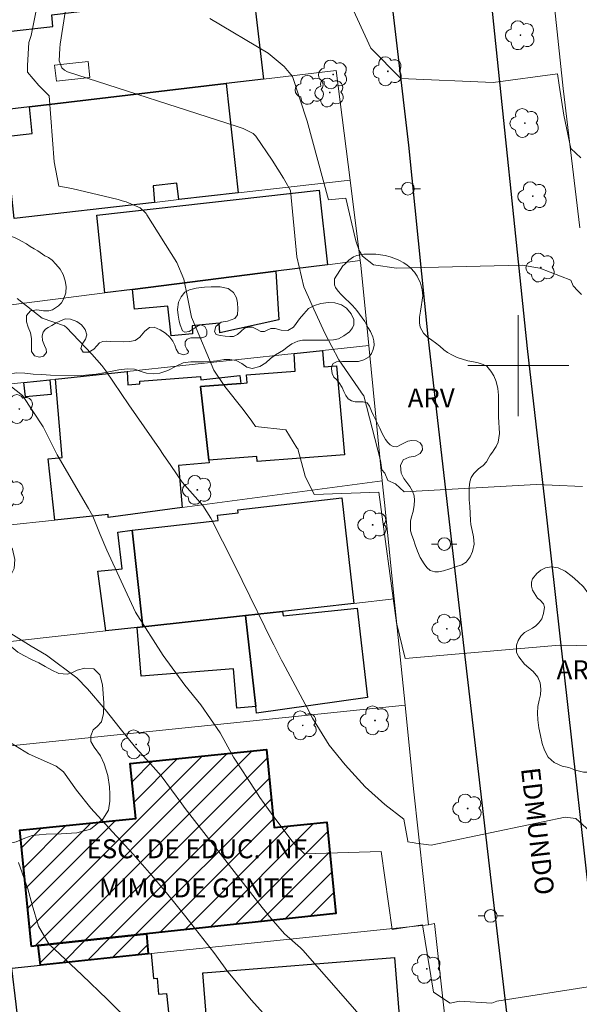
# Model space of a CAD drawing. Extents: x 284065 to 284581, y 1678778 to 1679343.
# Drawn here: x 284360 to 284405, y 1678849 to 1678927 of the extents above; entities that cross this region are included whole.
import ezdxf
from ezdxf.enums import TextEntityAlignment as Align

# ---------------------------------------------------------------- set-up
doc = ezdxf.new("R2010")
doc.units = 0
doc.header["$MEASUREMENT"] = 0
for name, color, linetype, lineweight, true_color in [('Arvores_Isoladas', 7, 'Continuous', 18, 0x00ff33), ('Curvas_Intermediarias', 7, 'Continuous', 9, 0x783c14), ('Curvas_Mestras', 7, 'Continuous', 20, 0x783c14), ('Topon_Vegetacao', 7, 'Continuous', 9, 0x00ff33), ('Vegetacao', 7, 'Orla8', 9, 0x00ff33)]:
    doc.layers.add(name, color=color, linetype=linetype, lineweight=lineweight, true_color=true_color)
for name, color, linetype, lineweight in [('Edificacoes', 7, 'Continuous', 30), ('Edificacoes_Notaveis_Hatch', 8, 'Continuous', 9), ('Edificacoes_Vazios', 7, 'Continuous', 15), ('Escola_Publica_Privada', 7, 'Continuous', 40), ('Malha_Coordenadas', 7, 'Continuous', 15), ('Muro_Grade', 8, 'Continuous', 20), ('Pavimentacao_Asfaltica_Mfio', 10, 'Continuous', 30), ('Poste', 7, 'Continuous', 9), ('Topon_de_Vias', 7, 'Continuous', 9), ('Topon_Escola_Publica_Privada', 7, 'Continuous', 9)]:
    doc.layers.add(name, color=color, linetype=linetype, lineweight=lineweight)
doc.styles.add('Arial', font='arial.ttf', dxfattribs={"height": 1.5})
doc.styles.get("Standard").update_dxf_attribs({"font": 'arial.ttf'})
doc.linetypes.add('Orla8', pattern='A,6,-0.5,["V",Standard,S=1,R=0,X=-0.5,Y=-1],-0.5,6,-0.5,["V",Standard,S=1,R=0,X=-0.5,Y=-1],-0.5', length=14)

# ---------------------------------------------------------------- blocks, each defined once
blk = doc.blocks.new('Arvore')
at = {"layer": 'Arvores_Isoladas'}
blk.add_lwpolyline([(-0.718, 0.493, 0.872324), (-0.722, -0.551, 0.862983), (0.284, -0.827, 0.900105), (0.89, 0.029, 0.863155), (0.262, 0.861, 0.882486)], format="xyb", close=True, dxfattribs=at)
blk.add_circle((0, 0), 0.0286, dxfattribs=at)
blk = doc.blocks.new('Poste')
at = {"layer": 'Poste'}
for points in [[(-0.5, 0), (-1, 0)], [(0.5, 0), (1, 0)]]:
    blk.add_lwpolyline(points, dxfattribs=at)
blk.add_lwpolyline([(0, 0.5, 1), (0, -0.5, 1)], format="xyb", close=True, dxfattribs=at)

msp = doc.modelspace()

# ---------------------------------------------------------------- hatches: boundary and pattern name
at = {"layer": 'Edificacoes_Notaveis_Hatch'}
h = msp.add_hatch(dxfattribs=at)
h.set_pattern_fill('ANSI31', color=256, scale=10)
h.paths.add_polyline_path([(284361.423, 1678854.021), (284360.498, 1678863.22), (284369.69, 1678864.148), (284369.25, 1678868.509), (284380.042, 1678869.598), (284380.663, 1678863.444), (284384.824, 1678863.865), (284385.554, 1678856.629), (284370.536, 1678855.011), (284361.953, 1678854.081)])
h = msp.add_hatch(dxfattribs=at)
h.set_pattern_fill('ANSI31', color=256, scale=10)
h.paths.add_polyline_path([(284370.666, 1678853.431), (284362.143, 1678852.55), (284361.953, 1678854.081), (284370.536, 1678855.011)])

# ---------------------------------------------------------------- linework, layer by layer
at = {"layer": 'Curvas_Intermediarias', "flags": 128}
for points, elevation in [([(284364.347, 1678929.515), (284363.707, 1678925.442), (284363.666, 1678925.111), (284363.632, 1678924.112), (284363.827, 1678923.572), (284364.034, 1678923.385), (284364.296, 1678923.24), (284377.733, 1678918.933), (284378.195, 1678918.76), (284378.983, 1678918.36), (284379.208, 1678918.151), (284380.491, 1678916.25), (284381.394, 1678914.843), (284381.505, 1678914.653), (284381.951, 1678913.864), (284382.464, 1678908.599), (284383.01, 1678906.24), (284383.377, 1678905.42), (284383.669, 1678904.756), (284384.67, 1678902.566), (284385.781, 1678900.446), (284387.544, 1678897.881), (284387.556, 1678897.864), (284387.579, 1678897.831), (284387.764, 1678897.595), (284389.093, 1678892.496), (284389.2, 1678891.75), (284389.414, 1678891.483), (284389.676, 1678890.902), (284390.263, 1678890.636), (284390.956, 1678889.997), (284401.402, 1678890.594), (284402.681, 1678890.542), (284405.084, 1678890.438)], 38), ([(284361.77, 1678927.976), (284361.402, 1678926.137), (284361.211, 1678925.563), (284361.106, 1678923.762), (284361.107, 1678923.235), (284362.013, 1678922.18), (284362.843, 1678921.351), (284363.222, 1678916.124), (284363.592, 1678914.2), (284364.638, 1678914.002), (284368.306, 1678913.134), (284368.622, 1678913.049), (284368.934, 1678912.953), (284370.036, 1678912.481), (284370.37, 1678912.205), (284370.507, 1678912.034), (284370.568, 1678911.943), (284372.938, 1678908.17), (284373.507, 1678906.849), (284373.783, 1678905.421), (284374.114, 1678903.837), (284374.762, 1678902.275), (284375.889, 1678899.633), (284376.752, 1678898.346), (284378.19, 1678896.525), (284378.88, 1678895.592), (284379.183, 1678895.175), (284381.57, 1678894.912), (284382.456, 1678893.499), (284382.544, 1678893.41), (284383.121, 1678891.245), (284383.83, 1678889.788), (284388.957, 1678889.97), (284390.338, 1678879.629), (284391.048, 1678876.801), (284403.255, 1678877.863), (284407.278, 1678877.779)], 37), ([(284404.998, 1678905.625), (284404.72, 1678905.902), (284404.356, 1678906.311), (284404.173, 1678906.766), (284401.715, 1678907.719), (284400.305, 1678907.945), (284390.341, 1678907.707), (284388.521, 1678907.978), (284387.655, 1678908.659), (284387.382, 1678909.114), (284387.154, 1678909.796), (284387.108, 1678909.978), (284386.331, 1678913.253), (284384.966, 1678913.115), (284383.276, 1678919.347), (284382.107, 1678922.878), (284381.451, 1678923.663), (284380.195, 1678924.726), (284375.548, 1678927.466)], 39), ([(284360.286, 1678905.305), (284362.265, 1678903.762), (284364.04, 1678903.146), (284364.111, 1678903.096), (284364.178, 1678903.039), (284366.214, 1678900.908), (284367.002, 1678900.014), (284367.318, 1678899.594), (284367.93, 1678898.674), (284369.151, 1678896.881), (284371.564, 1678893.412), (284371.869, 1678892.972), (284372.474, 1678892.089), (284373.376, 1678890.76), (284374.999, 1678888.918), (284375.643, 1678887.924), (284376.577, 1678886.112), (284377.353, 1678884.552), (284378.123, 1678882.989), (284380.527, 1678878.089), (284380.627, 1678877.887), (284380.83, 1678877.484), (284381.248, 1678876.685), (284381.355, 1678876.487), (284383.122, 1678873.201), (284383.245, 1678872.97), (284383.7, 1678872.094), (284385.006, 1678869.96), (284386.273, 1678868.386), (284387.859, 1678866.652), (284389.422, 1678865.265), (284390.936, 1678864.091), (284391.236, 1678862.347), (284391.236, 1678862.308), (284391.738, 1678862.23), (284391.894, 1678862.192), (284393.103, 1678862.037), (284403.705, 1678864.261), (284404.563, 1678864.145), (284408.107, 1678860.963)], 36), ([(284388.235, 1678847.655), (284386.667, 1678849.46), (284384.799, 1678851.588), (284382.942, 1678853.727), (284382.749, 1678853.897), (284381.469, 1678855.018), (284380.414, 1678856.221), (284379.945, 1678856.804), (284379.714, 1678857.098), (284373.61, 1678864.95), (284373.352, 1678865.3), (284371.716, 1678867.514), (284370.866, 1678868.485), (284369.679, 1678869.779), (284368.456, 1678871.262), (284367.266, 1678872.773), (284365.86, 1678874.402), (284365.018, 1678875.289), (284362.62, 1678877.067), (284361.398, 1678877.792), (284359.799, 1678878.802)], 34), ([(284379.778, 1678848.741), (284378.858, 1678849.778), (284376.99, 1678852.018), (284375.886, 1678853.528), (284374.437, 1678855.394), (284373.671, 1678856.353), (284372.123, 1678858.258), (284370.769, 1678859.857), (284369.484, 1678861.315), (284367.862, 1678863.084), (284366.141, 1678864.959), (284365.01, 1678866.399), (284363.964, 1678867.853), (284363.4, 1678868.281), (284361.197, 1678869.255), (284359.138, 1678870.525)], 33), ([(284369.468, 1678847.839), (284367.466, 1678849.815), (284365.433, 1678851.76), (284363.244, 1678853.799), (284362.829, 1678854.167), (284361.979, 1678855.63), (284361.48, 1678857.311), (284361.137, 1678858.571), (284360.411, 1678860.653)], 32)]:
    msp.add_lwpolyline(points, dxfattribs=dict(at, elevation=elevation))
at = {"layer": 'Curvas_Mestras', "flags": 128}
for points, elevation in [([(284404.952, 1678916.451), (284404.165, 1678917.178), (284403.617, 1678919.817), (284403.25, 1678922.182), (284403.113, 1678923.092), (284398.02, 1678922.402), (284390.694, 1678922.713), (284388.326, 1678925.121), (284386.054, 1678930.096)], 40), ([(284406.043, 1678850.896), (284398.292, 1678849.687), (284397.91, 1678849.523), (284395.354, 1678849.684), (284394.597, 1678849.52), (284393.293, 1678850.392), (284392.414, 1678855.741), (284390.012, 1678855.357), (284389.132, 1678861.525), (284383.066, 1678861.346), (284382.383, 1678862.02), (284382.097, 1678862.363), (284380.55, 1678864.389), (284380.2, 1678864.857), (284379.53, 1678865.814), (284379.207, 1678866.301), (284377.449, 1678868.994), (284377.438, 1678869.012), (284376.377, 1678870.939), (284374.86, 1678873.14), (284373.59, 1678874.693), (284371.854, 1678877.041), (284369.681, 1678880.487), (284367.393, 1678885.396), (284366.862, 1678886.623), (284366.283, 1678888.074), (284365.95, 1678888.673), (284363.464, 1678892.933), (284362.779, 1678894.309), (284362.358, 1678895.151), (284360.719, 1678897.641), (284359.715, 1678898.418)], 35)]:
    msp.add_lwpolyline(points, dxfattribs=dict(at, elevation=elevation))
at = {"layer": 'Edificacoes', "flags": 128}
for points in [[(284367.335, 1678932.022), (284367.375, 1678932.022), (284378.57, 1678933.262), (284379.81, 1678922.668), (284376.849, 1678922.318), (284361.263, 1678920.477), (284352.369, 1678919.427), (284351.079, 1678930.331), (284355.69, 1678930.801), (284358.902, 1678931.131), (284359.341, 1678926.425), (284363.116, 1678926.845), (284363.056, 1678927.774), (284367.638, 1678928.321)], [(284371.167, 1678912.914), (284360.052, 1678911.644), (284359.372, 1678918.118), (284361.486, 1678918.37), (284361.263, 1678920.477), (284376.849, 1678922.318), (284377.809, 1678913.664), (284373.097, 1678913.134), (284372.95, 1678914.432), (284371.059, 1678914.215)], [(284384.872, 1678907.982), (284380.79, 1678907.472), (284369.436, 1678906.021), (284367.255, 1678905.751), (284366.61, 1678911.893), (284384.231, 1678913.877)], [(284369.436, 1678906.021), (284380.79, 1678907.472), (284381.036, 1678903.618), (284376.363, 1678902.592), (284376.288, 1678903.344), (284374.16, 1678903.155), (284374.2, 1678902.515), (284372.488, 1678902.342), (284372.23, 1678904.691), (284369.602, 1678904.458)], [(284382.231, 1678900.949), (284384.492, 1678901.189), (284384.586, 1678899.903), (284385.609, 1678899.98), (284386.218, 1678892.941), (284379.304, 1678892.412), (284379.275, 1678892.788), (284375.488, 1678892.506), (284374.815, 1678898.352), (284378.009, 1678898.588), (284378.521, 1678898.63), (284378.474, 1678899.264), (284382.331, 1678899.553)], [(284360.822, 1678898.658), (284362.883, 1678898.878), (284362.999, 1678897.716), (284360.949, 1678897.53)], [(284373.377, 1678888.765), (284367.5, 1678887.98), (284367.505, 1678888.198), (284363.293, 1678887.754), (284362.751, 1678892.619), (284363.86, 1678892.729), (284363.333, 1678898.929), (284369.006, 1678899.529), (284369.077, 1678898.477), (284370.028, 1678898.551), (284370.018, 1678898.771), (284374.825, 1678899.137), (284374.842, 1678898.857), (284377.95, 1678899.204), (284378.009, 1678898.588), (284374.815, 1678898.352), (284375.488, 1678892.506), (284375.5, 1678892.3), (284373.091, 1678892.087)], [(284386.973, 1678881.172), (284381.311, 1678880.541), (284378.389, 1678880.221), (284370.256, 1678879.321), (284369.396, 1678886.964), (284376.219, 1678887.739), (284376.171, 1678888.162), (284377.818, 1678888.348), (284377.791, 1678888.588), (284386.031, 1678889.518)], [(284370.256, 1678879.321), (284369.806, 1678879.271), (284367.315, 1678878.991), (284366.68, 1678883.726), (284368.603, 1678883.911), (284368.265, 1678886.804), (284369.396, 1678886.964)], [(284370.256, 1678879.321), (284378.389, 1678880.221), (284379.21, 1678873.008), (284377.693, 1678872.877), (284377.445, 1678875.99), (284370.112, 1678875.404), (284369.806, 1678879.271)], [(284378.389, 1678880.221), (284381.311, 1678880.541), (284381.364, 1678880.177), (284387.23, 1678880.796), (284388.056, 1678873.733), (284379.262, 1678872.489), (284379.21, 1678873.008)], [(284359.882, 1678852.31), (284362.143, 1678852.55), (284370.666, 1678853.431), (284370.926, 1678853.461), (284371.085, 1678851.494), (284371.387, 1678851.502), (284371.487, 1678850.238), (284372.117, 1678850.296), (284372.977, 1678842.456), (284363.063, 1678841.346), (284361.173, 1678841.146), (284360.212, 1678849.439)], [(284375.048, 1678851.94), (284390.179, 1678853.153), (284390.814, 1678845.249), (284375.633, 1678844.031), (284374.999, 1678851.934)]]:
    msp.add_lwpolyline(points, close=True, dxfattribs=at)
at = {"layer": 'Edificacoes_Vazios', "flags": 128}
msp.add_lwpolyline([(284363.263, 1678923.788), (284365.926, 1678924.079), (284366.065, 1678922.807), (284363.401, 1678922.516)], close=True, dxfattribs=at)
at = {"layer": 'Escola_Publica_Privada', "flags": 128}
for points in [[(284361.423, 1678854.021), (284360.498, 1678863.22), (284369.69, 1678864.148), (284369.25, 1678868.509), (284380.042, 1678869.598), (284380.663, 1678863.444), (284384.824, 1678863.865), (284385.554, 1678856.629), (284370.536, 1678855.011), (284361.953, 1678854.081)], [(284370.666, 1678853.431), (284362.143, 1678852.55), (284361.953, 1678854.081), (284370.536, 1678855.011)]]:
    msp.add_lwpolyline(points, close=True, dxfattribs=at)
at = {"layer": 'Malha_Coordenadas', "flags": 128}
for points in [[(284400, 1678904), (284400, 1678896)], [(284404, 1678900), (284396, 1678900)]]:
    msp.add_lwpolyline(points, dxfattribs=at)
at = {"layer": 'Muro_Grade', "flags": 128}
for points in [[(284404.88, 1678910.893), (284403.545, 1678921.928), (284402.109, 1678935.654), (284402.169, 1678936.168), (284402.303, 1678936.707), (284402.665, 1678937.083), (284403.287, 1678937.424), (284403.63, 1678937.535), (284404.308, 1678937.589), (284406.979, 1678936.714), (284430.805, 1678929.485), (284434.041, 1678928.74)], [(284360.052, 1678911.644), (284371.167, 1678912.914), (284373.097, 1678913.134), (284377.809, 1678913.664), (284386.673, 1678914.675), (284385.572, 1678923.348), (284379.81, 1678922.668)], [(284352.369, 1678919.427), (284361.263, 1678920.477), (284376.849, 1678922.318)], [(284379.81, 1678922.668), (284376.849, 1678922.318)], [(284386.673, 1678914.675), (284387.473, 1678908.312)], [(284384.492, 1678901.189), (284388.153, 1678901.58), (284387.521, 1678907.956), (284387.473, 1678908.312), (284384.872, 1678907.982), (284380.79, 1678907.472), (284369.436, 1678906.021), (284367.255, 1678905.751), (284349.298, 1678903.47)], [(284363.333, 1678898.929), (284369.006, 1678899.529), (284382.231, 1678900.949), (284384.492, 1678901.189)], [(284388.153, 1678901.58), (284389.214, 1678890.885)], [(284363.333, 1678898.929), (284362.883, 1678898.878), (284360.822, 1678898.658)], [(284360.822, 1678898.658), (284350.178, 1678897.518)], [(284386.973, 1678881.172), (284390.164, 1678881.522), (284389.388, 1678889.147), (284389.214, 1678890.885), (284373.377, 1678888.765)], [(284373.377, 1678888.765), (284367.5, 1678887.98), (284367.505, 1678888.198), (284363.293, 1678887.754)], [(284353.209, 1678886.694), (284359.302, 1678887.334), (284363.293, 1678887.754)], [(284370.666, 1678853.431), (284370.926, 1678853.461), (284392.875, 1678855.731), (284391.709, 1678866.492), (284391.024, 1678873.128), (284390.164, 1678881.522)], [(284386.973, 1678881.172), (284381.311, 1678880.541)], [(284378.389, 1678880.221), (284370.256, 1678879.321)], [(284381.311, 1678880.541), (284378.389, 1678880.221)], [(284370.256, 1678879.321), (284369.806, 1678879.271)], [(284367.315, 1678878.991), (284353.139, 1678877.42)], [(284369.806, 1678879.271), (284367.315, 1678878.991)], [(284354.32, 1678869.347), (284354.35, 1678869.347), (284391.024, 1678873.128)], [(284392.875, 1678855.731), (284393.357, 1678855.833), (284394.566, 1678844.857)], [(284362.143, 1678852.55), (284370.666, 1678853.431)], [(284359.882, 1678852.31), (284362.143, 1678852.55)]]:
    msp.add_lwpolyline(points, dxfattribs=at)
at = {"layer": 'Pavimentacao_Asfaltica_Mfio', "flags": 128}
for points in [[(284405.98, 1678810.074), (284403.953, 1678816.406), (284402.497, 1678822.447), (284400.877, 1678833.747), (284399.571, 1678844.786), (284397.861, 1678859.253), (284394.878, 1678884.882), (284392.853, 1678902.313), (284391.339, 1678917.44), (284389.589, 1678932.293), (284387.926, 1678946.805), (284387.697, 1678948.027), (284387.272, 1678948.779), (284386.802, 1678949.415), (284386.365, 1678949.848), (284385.776, 1678950.314), (284385.288, 1678950.597), (284376.624, 1678954.513), (284364.814, 1678960.485), (284356.113, 1678965.846), (284349.022, 1678970.117)], [(284405.604, 1678858.117), (284402.281, 1678887.773), (284400.719, 1678901.354), (284397.857, 1678929.078), (284396.626, 1678939.32), (284396.699, 1678939.959), (284396.937, 1678940.707), (284397.521, 1678941.648), (284398.027, 1678942.179), (284398.864, 1678942.796), (284399.683, 1678943.229), (284400.518, 1678943.514), (284401.316, 1678943.672), (284401.972, 1678943.7), (284402.657, 1678943.645), (284403.915, 1678943.236), (284421.478, 1678937.522)]]:
    msp.add_lwpolyline(points, dxfattribs=at)
at = {"layer": 'Vegetacao', "flags": 128}
for points in [[(284345.734, 1678890.056), (284345.904, 1678890.535), (284346.063, 1678890.847), (284346.249, 1678891.11), (284346.511, 1678891.394), (284346.745, 1678891.6), (284347.063, 1678891.793), (284347.471, 1678891.969), (284347.953, 1678892.265), (284348.021, 1678892.569), (284347.821, 1678892.988), (284347.527, 1678893.222), (284347.244, 1678893.336), (284347.089, 1678893.406), (284345.939, 1678893.946), (284345.716, 1678894.204), (284345.572, 1678894.636), (284345.66, 1678894.991), (284345.9, 1678895.343), (284346.025, 1678895.719), (284345.895, 1678896.122), (284345.532, 1678896.443), (284345.239, 1678896.758), (284344.974, 1678897.182), (284344.862, 1678897.612), (284344.798, 1678898.266), (284344.909, 1678898.738), (284345.224, 1678899.136), (284345.699, 1678899.45), (284346.3, 1678899.645), (284346.905, 1678899.634), (284347.383, 1678899.5), (284347.802, 1678899.342), (284348.204, 1678899.314), (284348.56, 1678899.565), (284348.804, 1678899.917), (284348.952, 1678900.228), (284349.151, 1678900.625), (284349.322, 1678900.897), (284349.639, 1678901.113), (284350.507, 1678901.517), (284351.012, 1678901.631), (284351.479, 1678901.544), (284352.009, 1678901.538), (284352.36, 1678901.771), (284352.546, 1678902.16), (284352.471, 1678902.525), (284352.345, 1678903.074), (284352.498, 1678903.421), (284352.678, 1678903.887), (284352.703, 1678904.29), (284352.567, 1678904.649), (284352.312, 1678904.913), (284351.96, 1678905.13), (284351.724, 1678905.273), (284351.463, 1678905.387), (284351.194, 1678905.517), (284350.916, 1678905.674), (284350.653, 1678905.975), (284350.441, 1678906.262), (284350.269, 1678906.52), (284350.033, 1678906.808), (284349.769, 1678907.069), (284349.562, 1678907.372), (284349.33, 1678907.808), (284349.206, 1678908.336), (284349.192, 1678908.809), (284349.235, 1678909.236), (284349.357, 1678909.549), (284349.505, 1678909.793), (284349.588, 1678909.911), (284349.958, 1678910.229), (284350.321, 1678910.359), (284350.7, 1678910.515), (284351.071, 1678910.757), (284351.397, 1678911.014), (284351.739, 1678911.227), (284352.202, 1678911.365), (284352.614, 1678911.48), (284353.007, 1678911.572), (284353.441, 1678911.622), (284353.876, 1678911.616), (284354.333, 1678911.561), (284354.723, 1678911.458), (284355.115, 1678911.269), (284355.366, 1678911.085), (284355.615, 1678910.908), (284355.852, 1678910.739), (284356.119, 1678910.537), (284356.318, 1678910.325), (284356.491, 1678910.118), (284356.586, 1678909.948), (284356.666, 1678909.753), (284356.711, 1678909.518), (284356.746, 1678909.184), (284356.748, 1678908.868), (284356.72, 1678908.566), (284356.359, 1678907.548), (284356.135, 1678907.28), (284355.86, 1678906.958), (284355.696, 1678906.718), (284355.586, 1678906.421), (284355.523, 1678906.037), (284355.531, 1678905.651), (284355.604, 1678905.434), (284355.808, 1678905.206), (284356.085, 1678905.081), (284356.388, 1678905.015), (284356.693, 1678905.013), (284356.937, 1678905.09), (284357.555, 1678905.463), (284357.779, 1678905.576), (284358.072, 1678905.637), (284358.429, 1678905.64), (284358.84, 1678905.621), (284359.189, 1678905.617), (284359.48, 1678905.726), (284359.716, 1678906.026), (284359.796, 1678906.484), (284359.783, 1678907.002), (284359.699, 1678907.313), (284359.44, 1678907.521), (284359.125, 1678907.554), (284358.769, 1678907.538), (284358.419, 1678907.584), (284358.117, 1678907.736), (284357.9, 1678907.974), (284357.684, 1678908.305), (284357.51, 1678908.629), (284357.395, 1678909.019), (284357.346, 1678909.41), (284357.379, 1678909.788), (284357.48, 1678910.05), (284357.662, 1678910.29), (284357.963, 1678910.428), (284358.242, 1678910.443), (284358.547, 1678910.419), (284358.671, 1678910.391), (284359.572, 1678910.31), (284359.869, 1678910.228), (284360.195, 1678910.092), (284360.398, 1678909.989), (284360.633, 1678909.859), (284361.033, 1678909.625), (284361.321, 1678909.431), (284361.645, 1678909.228), (284361.93, 1678909.073), (284362.484, 1678908.685), (284362.769, 1678908.551), (284363.058, 1678908.336), (284363.35, 1678908.025), (284363.694, 1678907.633), (284363.94, 1678907.216), (284364.107, 1678906.716), (284364.171, 1678906.245), (284364.147, 1678905.764), (284364.002, 1678905.309), (284363.805, 1678904.976), (284363.575, 1678904.718), (284363.105, 1678904.404), (284362.805, 1678904.328), (284362.371, 1678904.333), (284361.852, 1678904.416), (284361.36, 1678904.319), (284361.043, 1678903.973), (284361.025, 1678903.454), (284361.176, 1678903.047), (284361.363, 1678902.596), (284361.424, 1678902.143), (284361.427, 1678901.611), (284361.439, 1678901.119), (284361.662, 1678900.757), (284362.067, 1678900.672), (284362.381, 1678900.731), (284362.626, 1678901.026), (284362.603, 1678901.303), (284362.455, 1678901.593), (284362.304, 1678901.988), (284362.286, 1678902.342), (284362.369, 1678902.637), (284362.543, 1678902.871), (284362.744, 1678903.007), (284363.048, 1678903.17), (284363.38, 1678903.37), (284363.729, 1678903.535), (284364.106, 1678903.69), (284364.523, 1678903.666), (284365.029, 1678903.485), (284365.403, 1678903.219), (284365.694, 1678902.846), (284365.806, 1678902.425), (284365.698, 1678902.08), (284365.438, 1678901.706), (284365.333, 1678901.344), (284365.537, 1678901.057), (284365.981, 1678901.057), (284366.36, 1678901.286), (284366.601, 1678901.562), (284366.822, 1678901.787), (284367.071, 1678901.898), (284367.395, 1678901.921), (284367.729, 1678901.91), (284368.699, 1678901.868), (284369.195, 1678901.893), (284369.656, 1678901.986), (284370.014, 1678902.26), (284370.404, 1678902.717), (284370.787, 1678903.016), (284371.155, 1678903.04), (284371.638, 1678902.832), (284372.048, 1678902.553), (284372.386, 1678902.244), (284372.643, 1678901.932), (284372.79, 1678901.621), (284372.9, 1678901.304), (284373.087, 1678900.986), (284373.467, 1678900.86), (284373.818, 1678900.941), (284373.861, 1678901.102), (284373.734, 1678901.309), (284373.613, 1678901.573), (284373.62, 1678901.888), (284373.765, 1678902.09), (284374.045, 1678902.185), (284374.518, 1678902.197), (284374.939, 1678902.205), (284375.241, 1678902.309), (284375.324, 1678902.479), (284375.314, 1678902.766), (284375.155, 1678903.094), (284374.836, 1678903.212), (284374.576, 1678903.129), (284374.268, 1678902.904), (284373.927, 1678902.691), (284373.587, 1678902.651), (284373.389, 1678902.743), (284373.223, 1678903.216), (284373.128, 1678903.505), (284373.043, 1678903.994), (284372.999, 1678904.443), (284373.087, 1678905.013), (284373.301, 1678905.435), (284373.575, 1678905.8), (284373.95, 1678905.989), (284374.491, 1678906.12), (284375.131, 1678906.202), (284375.667, 1678906.225), (284376.384, 1678906.229), (284377.005, 1678906.096), (284377.428, 1678905.791), (284377.67, 1678905.351), (284377.759, 1678904.953), (284377.78, 1678904.491), (284377.762, 1678904.014), (284377.555, 1678903.732), (284376.961, 1678903.509), (284376.464, 1678903.429), (284376.04, 1678903.091), (284375.925, 1678902.706), (284376.06, 1678902.468), (284376.371, 1678902.391), (284376.777, 1678902.32), (284377.149, 1678902.294), (284377.443, 1678902.311), (284377.756, 1678902.459), (284378.005, 1678902.706), (284378.305, 1678902.965), (284378.657, 1678903.041), (284378.939, 1678903.026), (284379.271, 1678902.872), (284379.601, 1678902.697), (284379.896, 1678902.687), (284380.109, 1678902.803), (284380.394, 1678902.935), (284380.75, 1678902.928), (284381.216, 1678902.811), (284381.73, 1678902.776), (284382.177, 1678903.031), (284382.41, 1678903.33), (284382.667, 1678903.692), (284382.998, 1678904.102), (284383.381, 1678904.508), (284383.845, 1678904.745), (284384.364, 1678904.902), (284384.952, 1678904.987), (284385.468, 1678904.965), (284385.981, 1678904.809), (284386.387, 1678904.542), (284386.771, 1678904.085), (284386.958, 1678903.635), (284386.97, 1678903.236), (284386.877, 1678902.984), (284386.617, 1678902.674), (284386.187, 1678902.353), (284385.746, 1678902.126), (284385.357, 1678902.025), (284384.91, 1678902.004), (284384.435, 1678902.011), (284383.931, 1678902.01), (284383.387, 1678902.008), (284382.899, 1678902.004), (284382.523, 1678901.943), (284382.055, 1678901.716), (284381.678, 1678901.459), (284381.386, 1678901.211), (284380.773, 1678900.851), (284380.371, 1678900.549), (284379.992, 1678900.219), (284379.515, 1678899.923), (284378.916, 1678899.769), (284378.482, 1678899.861), (284378.106, 1678900.165), (284377.645, 1678900.41), (284377.136, 1678900.491), (284376.691, 1678900.476), (284376.121, 1678900.362), (284375.6, 1678900.318), (284375.094, 1678900.306), (284374.636, 1678900.297), (284374.055, 1678900.285), (284373.459, 1678900.221), (284372.846, 1678899.925), (284372.227, 1678899.603), (284371.608, 1678899.403), (284371.093, 1678899.353), (284370.555, 1678899.402), (284370.109, 1678899.54), (284369.602, 1678899.707), (284369.027, 1678899.739), (284368.347, 1678899.66), (284367.832, 1678899.558), (284367.155, 1678899.413), (284366.55, 1678899.322), (284365.977, 1678899.264), (284365.431, 1678899.205), (284362.942, 1678899.246), (284362.242, 1678899.283), (284361.574, 1678899.331), (284360.911, 1678899.391), (284360.277, 1678899.423), (284359.696, 1678899.355), (284359.213, 1678899.184), (284358.906, 1678899.042), (284358.221, 1678898.732), (284357.897, 1678898.598), (284357.622, 1678898.45), (284357.293, 1678898.242), (284356.824, 1678897.9), (284356.448, 1678897.575), (284356.101, 1678897.263), (284355.697, 1678896.831), (284355.266, 1678896.301), (284354.876, 1678895.661), (284354.175, 1678894.481), (284354.119, 1678893.918), (284354.406, 1678893.145), (284354.773, 1678892.677), (284355.261, 1678892.002), (284355.405, 1678891.176), (284355.217, 1678890.549), (284354.825, 1678889.918), (284354.471, 1678889.484), (284354.233, 1678888.967), (284354.166, 1678888.28), (284354.337, 1678887.752), (284354.854, 1678887.307), (284355.757, 1678886.915), (284356.613, 1678886.765), (284357.485, 1678886.695), (284358.353, 1678886.582), (284358.98, 1678886.398), (284359.505, 1678886.055), (284359.928, 1678885.459), (284360.11, 1678884.656), (284360.047, 1678883.946), (284359.753, 1678883.312), (284359.418, 1678882.824), (284359.045, 1678882.42), (284358.709, 1678881.967), (284358.536, 1678881.472), (284358.525, 1678881.023), (284358.666, 1678880.461), (284358.866, 1678879.914), (284359.021, 1678879.412), (284359.57, 1678878.096), (284359.872, 1678877.696), (284360.341, 1678877.3), (284360.828, 1678877.04), (284361.432, 1678876.743), (284362.01, 1678876.479), (284362.523, 1678876.182), (284363.048, 1678875.877), (284363.603, 1678875.624), (284364.279, 1678875.568), (284364.637, 1678875.682), (284365.041, 1678875.897), (284365.664, 1678876.042), (284366.381, 1678876.005), (284366.857, 1678875.511), (284367.061, 1678874.733), (284367.115, 1678874.039), (284367.153, 1678873.281), (284367.139, 1678872.45), (284366.985, 1678871.809), (284366.646, 1678871.419), (284366.314, 1678871.159), (284366.126, 1678870.69), (284366.141, 1678870.23), (284366.41, 1678869.793), (284366.894, 1678869.118), (284367.196, 1678868.484), (284367.469, 1678867.541), (284367.621, 1678866.658), (284367.644, 1678866.061), (284367.637, 1678865.514), (284367.532, 1678864.801), (284367.084, 1678864.091), (284366.104, 1678863.305), (284365.024, 1678863.009), (284363.79, 1678862.936), (284362.583, 1678862.916), (284361.492, 1678862.79), (284360.907, 1678862.601), (284360.225, 1678862.302), (284357.814, 1678861.749), (284357.085, 1678861.752), (284356.376, 1678861.792), (284355.519, 1678861.957), (284354.609, 1678862.274), (284353.82, 1678862.71), (284353.178, 1678863.166), (284352.067, 1678863.777), (284351.188, 1678864.187), (284350.531, 1678864.541), (284349.567, 1678865.253), (284348.876, 1678866.17), (284348.456, 1678867.43), (284348.455, 1678868.283), (284348.786, 1678869.03), (284349.476, 1678869.794), (284350.298, 1678870.738), (284350.591, 1678871.633), (284350.533, 1678872.689), (284350.174, 1678873.523), (284349.505, 1678874.168), (284349.003, 1678874.571), (284348.602, 1678875.08), (284348.281, 1678875.634), (284347.479, 1678877.238), (284347.203, 1678877.709), (284346.897, 1678878.237), (284346.628, 1678878.795), (284346.511, 1678879.456), (284346.431, 1678880.176), (284346.418, 1678880.954), (284346.448, 1678881.569), (284346.621, 1678882.392), (284346.903, 1678883.211), (284347.249, 1678884.178), (284347.433, 1678885.189), (284347.36, 1678886.031), (284347.16, 1678886.721), (284346.846, 1678887.295), (284346.426, 1678887.86), (284346.067, 1678888.385), (284345.844, 1678888.875)], [(284386.108, 1678907.889), (284386.225, 1678908.006), (284386.418, 1678908.195), (284386.575, 1678908.332), (284386.762, 1678908.484), (284386.945, 1678908.608), (284387.201, 1678908.713), (284387.764, 1678908.807), (284388.024, 1678908.817), (284388.354, 1678908.813), (284388.712, 1678908.804), (284389.076, 1678908.772), (284389.463, 1678908.704), (284389.852, 1678908.604), (284390.222, 1678908.475), (284390.546, 1678908.337), (284390.919, 1678908.12), (284391.205, 1678907.939), (284391.461, 1678907.742), (284391.787, 1678907.384), (284391.997, 1678907.07), (284392.257, 1678906.515), (284392.384, 1678905.998), (284392.431, 1678905.511), (284392.245, 1678904.299), (284392.183, 1678903.842), (284392.164, 1678903.383), (284392.229, 1678903.029), (284392.487, 1678902.576), (284392.819, 1678902.254), (284393.139, 1678902.005), (284393.448, 1678901.788), (284393.786, 1678901.523), (284394.098, 1678901.257), (284394.392, 1678901.044), (284394.783, 1678900.823), (284395.154, 1678900.648), (284395.57, 1678900.512), (284396.011, 1678900.382), (284396.444, 1678900.288), (284396.825, 1678900.215), (284397.225, 1678900.093), (284397.495, 1678899.948), (284397.83, 1678899.564), (284398.064, 1678899.178), (284398.239, 1678898.734), (284398.389, 1678898.176), (284398.442, 1678897.665), (284398.436, 1678897.264), (284398.423, 1678896.799), (284398.419, 1678896.367), (284398.43, 1678895.938), (284398.511, 1678894.626), (284398.405, 1678893.925), (284398.241, 1678893.597), (284398.078, 1678893.345), (284397.943, 1678893.152), (284397.777, 1678892.914), (284397.658, 1678892.723), (284397.469, 1678892.386), (284397.204, 1678892.094), (284396.836, 1678891.82), (284396.474, 1678891.453), (284396.267, 1678891.137), (284396.148, 1678890.805), (284396.105, 1678890.322), (284396.105, 1678889.881), (284396.118, 1678889.37), (284396.169, 1678888.838), (284396.22, 1678887.739), (284396.251, 1678887.427), (284396.334, 1678886.946), (284396.455, 1678886.453), (284396.504, 1678885.856), (284396.378, 1678885.274), (284396.195, 1678884.851), (284395.859, 1678884.446), (284395.535, 1678884.234), (284395.02, 1678884.071), (284394.566, 1678883.919), (284394.081, 1678883.756), (284393.682, 1678883.667), (284393.398, 1678883.662), (284393.024, 1678883.783), (284392.74, 1678884.016), (284392.532, 1678884.3), (284392.218, 1678884.819), (284392.014, 1678885.299), (284391.836, 1678885.804), (284391.693, 1678886.237), (284391.556, 1678886.587), (284391.469, 1678886.911), (284391.466, 1678887.688), (284391.55, 1678888.03), (284391.662, 1678888.449), (284391.762, 1678888.94), (284391.77, 1678889.355), (284391.742, 1678889.681), (284391.618, 1678890.061), (284391.407, 1678890.429), (284390.919, 1678891.059), (284390.727, 1678891.471), (284390.674, 1678892.091), (284390.865, 1678892.532), (284391.348, 1678892.758), (284391.829, 1678892.837), (284392.227, 1678893.047), (284392.402, 1678893.341), (284392.396, 1678893.633), (284392.23, 1678893.89), (284391.932, 1678894.045), (284391.552, 1678894.061), (284391.248, 1678894.01), (284390.976, 1678893.887), (284390.679, 1678893.714), (284390.377, 1678893.564), (284390.099, 1678893.598), (284389.839, 1678893.725), (284389.668, 1678893.9), (284389.484, 1678894.153), (284389.335, 1678894.393), (284389.18, 1678894.68), (284389.021, 1678895.056), (284388.53, 1678896.042), (284388.373, 1678896.382), (284388.222, 1678896.777), (284388.014, 1678897.06), (284387.706, 1678897.138), (284387.424, 1678897.13), (284387.068, 1678897.134), (284386.796, 1678897.196), (284386.52, 1678897.371), (284386.327, 1678897.622), (284386.165, 1678897.958), (284386.036, 1678898.252), (284385.812, 1678898.634), (284385.593, 1678898.899), (284385.397, 1678899.09), (284385.266, 1678899.368), (284385.211, 1678899.75), (284385.227, 1678899.99), (284385.338, 1678900.167), (284385.609, 1678900.29), (284386.064, 1678900.319), (284386.529, 1678900.311), (284386.946, 1678900.308), (284387.334, 1678900.334), (284387.765, 1678900.451), (284388.177, 1678900.695), (284388.364, 1678900.953), (284388.507, 1678901.281), (284388.577, 1678901.622), (284388.542, 1678901.952), (284388.469, 1678902.278), (284388.284, 1678902.686), (284388.1, 1678902.994), (284387.967, 1678903.231), (284387.838, 1678903.479), (284387.215, 1678904.35), (284387.064, 1678904.529), (284386.826, 1678904.77), (284386.568, 1678905.045), (284386.345, 1678905.265), (284386.117, 1678905.47), (284385.954, 1678905.624), (284385.718, 1678905.882), (284385.527, 1678906.169), (284385.438, 1678906.401), (284385.432, 1678906.568), (284385.437, 1678906.683), (284385.447, 1678906.811), (284385.451, 1678906.866)], [(284401.125, 1678882.217), (284401.038, 1678882.532), (284401.043, 1678882.865), (284401.122, 1678883.118), (284401.456, 1678883.535), (284401.787, 1678883.796), (284402.146, 1678883.978), (284402.617, 1678884.071), (284403.152, 1678883.997), (284403.711, 1678883.73), (284404.264, 1678883.296), (284404.713, 1678882.9), (284405.157, 1678882.482), (284405.504, 1678882.002), (284405.774, 1678881.452), (284406.019, 1678880.975), (284406.303, 1678880.583), (284406.704, 1678880.23), (284407.123, 1678879.871), (284407.572, 1678879.5), (284407.883, 1678879.12), (284408.316, 1678878.552), (284408.624, 1678877.972), (284408.738, 1678877.384), (284408.737, 1678876.745), (284408.585, 1678876.279), (284408.378, 1678875.85), (284408.154, 1678875.483), (284408, 1678875.091), (284407.874, 1678874.525), (284407.856, 1678874.047), (284407.995, 1678873.712), (284408.398, 1678873.412), (284408.711, 1678873.12), (284408.927, 1678872.692), (284408.893, 1678872.158), (284408.742, 1678871.807), (284408.548, 1678871.451), (284408.439, 1678871.084), (284408.458, 1678870.645), (284408.63, 1678870.249), (284408.746, 1678869.78), (284408.6, 1678869.268), (284408.179, 1678868.803), (284407.613, 1678868.603), (284406.925, 1678868.354), (284406.287, 1678867.964), (284405.71, 1678867.802), (284405.162, 1678867.82), (284404.534, 1678867.98), (284404.015, 1678868.174), (284403.467, 1678868.302), (284402.833, 1678868.574), (284402.373, 1678869.001), (284402.071, 1678869.544), (284401.901, 1678870.085), (284401.762, 1678870.705), (284401.621, 1678871.317), (284401.541, 1678871.948), (284401.531, 1678872.492), (284401.553, 1678873.024), (284401.659, 1678873.513), (284401.749, 1678873.934), (284401.785, 1678874.378), (284401.735, 1678874.879), (284401.537, 1678875.331), (284401.172, 1678875.777), (284400.846, 1678876.062), (284400.497, 1678876.37), (284400.048, 1678876.942), (284399.869, 1678877.275), (284399.846, 1678877.533), (284399.868, 1678877.877), (284399.994, 1678878.237), (284400.198, 1678878.573), (284400.481, 1678878.874), (284400.838, 1678879.065), (284401.112, 1678879.203), (284401.384, 1678879.389), (284401.621, 1678879.643), (284401.854, 1678879.958), (284402.001, 1678880.384), (284402.064, 1678880.871), (284401.998, 1678881.129), (284401.742, 1678881.427), (284401.533, 1678881.583)]]:
    msp.add_lwpolyline(points, close=True, dxfattribs=at)

# ---------------------------------------------------------------- block references
at = {"layer": 'Arvores_Isoladas'}
for p in [(284400.164, 1678926.147), (284385.334, 1678923.042), (284389.666, 1678923.29), (284383.495, 1678921.817), (284385.061, 1678921.615), (284400.512, 1678919.195), (284401.14, 1678913.405), (284401.78, 1678907.761), (284360.471, 1678896.557), (284359.721, 1678889.876), (284374.572, 1678890.156), (284388.463, 1678887.399), (284394.336, 1678879.169), (284388.645, 1678871.91), (284382.92, 1678871.516), (284369.724, 1678870.012), (284395.987, 1678864.941), (284392.751, 1678852.242)]:
    msp.add_blockref('Arvore', p, dxfattribs=at)
at = {"layer": 'Poste'}
for p in [(284391.251, 1678913.996), (284394.131, 1678885.873), (284397.819, 1678856.439)]:
    msp.add_blockref('Poste', p, dxfattribs=at)

# ---------------------------------------------------------------- texts
at = {"layer": 'Topon_de_Vias', "style": 'Arial'}
msp.add_text('EDMUNDO', height=1.5, rotation=276.63221, dxfattribs=at).set_placement((284400.208, 1678868.104))
at = {"layer": 'Topon_Escola_Publica_Privada', "style": 'Arial'}
for s, p in [('ESC. DE EDUC. INF.', (284374.813, 1678860.998)), ('MIMO DE GENTE', (284374.526, 1678857.903))]:
    msp.add_text(s, height=1.5, dxfattribs=at).set_placement(p, align=Align.CENTER)
at = {"layer": 'Topon_Vegetacao', "style": 'Arial'}
for p in [(284391.239, 1678896.68), (284403.038, 1678875.166)]:
    msp.add_text('ARV', height=1.5, rotation=0.06071, dxfattribs=at).set_placement(p)

doc.saveas('drawing.dxf')
